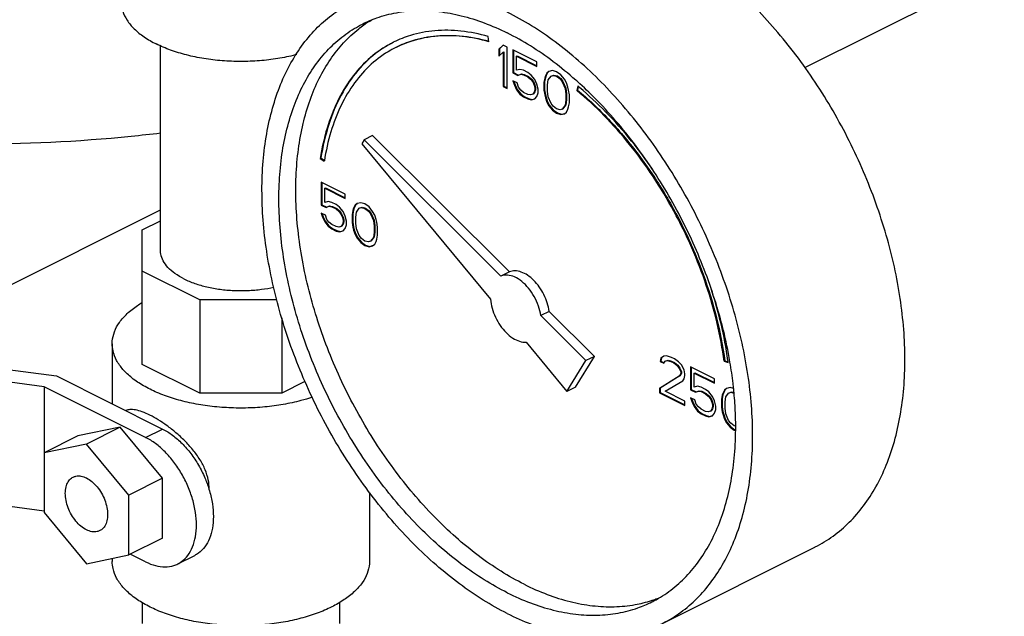
# Model space of a CAD drawing. Units: inches. Extents: x -49.4 to -19.5, y 34.7 to 70.3.
# Drawn here: x -33.7 to -28.6, y 38 to 41.1 of the extents above; entities that cross this region are included whole.
import ezdxf

# ---------------------------------------------------------------- set-up
doc = ezdxf.new("R2010")
doc.units = ezdxf.units.IN
doc.header["$LTSCALE"] = 1.21
doc.header["$MEASUREMENT"] = 0
doc.layers.get('0').update_dxf_attribs({"linetype": 'CONTINUOUS'})
doc.layers.add('MACHINE', color=7, linetype='CONTINUOUS')

msp = doc.modelspace()

# ---------------------------------------------------------------- linework, layer by layer
at = {"color": 7, "linetype": 'Continuous'}
for p, q in [((-29.6458, 40.8602), (-28.6032, 41.3815)), ((-31.2954, 40.994), (-31.299, 41.0215)), ((-33.0117, 39.9045), (-33.0117, 40.9732)), ((-31.2217, 40.9769), (-31.2438, 40.9557)), ((-31.2438, 40.9557), (-31.2402, 40.9575)), ((-31.2438, 40.9557), (-31.2438, 40.9189)), ((-31.2209, 40.9761), (-31.2402, 40.9575)), ((-31.2402, 40.9575), (-31.2402, 40.9223)), ((-31.1996, 40.9659), (-31.2217, 40.9769)), ((-31.1996, 40.7494), (-31.1996, 40.9659)), ((-31.0449, 40.8885), (-31.1701, 40.9511)), ((-31.1701, 40.9511), (-31.1701, 40.8314)), ((-31.1666, 40.9494), (-31.1666, 40.8331)), ((-31.2438, 40.9189), (-31.2217, 40.9401)), ((-31.2217, 40.9401), (-31.2181, 40.9418)), ((-31.2217, 40.9401), (-31.2217, 40.7604)), ((-31.2181, 40.9418), (-31.2181, 40.7622)), ((-31.1517, 40.9189), (-31.1482, 40.9207)), ((-31.1517, 40.9189), (-31.0449, 40.8655)), ((-31.1517, 40.8452), (-31.1517, 40.9189)), ((-31.1482, 40.9207), (-31.0449, 40.869)), ((-31.1333, 40.8498), (-31.1517, 40.8452)), ((-31.1149, 40.8452), (-31.1333, 40.8498)), ((-31.0928, 40.8342), (-31.1149, 40.8452)), ((-31.0449, 40.8655), (-31.0449, 40.8885)), ((-30.9639, 40.8434), (-30.9823, 40.8388)), ((-30.9418, 40.837), (-30.9639, 40.8434)), ((-31.1701, 40.8314), (-31.1666, 40.8331)), ((-31.1701, 40.8314), (-31.1443, 40.8185)), ((-31.1666, 40.8331), (-31.1408, 40.8203)), ((-31.1443, 40.8185), (-31.1296, 40.8249)), ((-31.1443, 40.8185), (-31.1408, 40.8203)), ((-31.1408, 40.8203), (-31.1261, 40.8267)), ((-31.1296, 40.8249), (-31.1261, 40.8267)), ((-31.1296, 40.8249), (-31.1149, 40.8222)), ((-31.1261, 40.8267), (-31.1113, 40.8239)), ((-31.1149, 40.8222), (-31.1113, 40.8239)), ((-31.1149, 40.8222), (-31.0928, 40.8111)), ((-31.1113, 40.8239), (-31.0892, 40.8129)), ((-31.0744, 40.8203), (-31.0928, 40.8342)), ((-31.0928, 40.8111), (-31.0892, 40.8129)), ((-31.0928, 40.8111), (-31.078, 40.7992)), ((-31.0892, 40.8129), (-31.0745, 40.8009)), ((-31.078, 40.7992), (-31.0745, 40.8009)), ((-31.078, 40.7992), (-31.067, 40.7844)), ((-31.0745, 40.8009), (-31.0635, 40.7862)), ((-31.0559, 40.7973), (-31.0744, 40.8203)), ((-31.0449, 40.7734), (-31.0559, 40.7973)), ((-31.0044, 40.8038), (-31.0081, 40.7826)), ((-31.0008, 40.8056), (-31.0045, 40.7844)), ((-31.0007, 40.8158), (-31.0044, 40.8038)), ((-31.0044, 40.8038), (-31.0008, 40.8056)), ((-30.9972, 40.8175), (-31.0008, 40.8056)), ((-30.9933, 40.8305), (-31.0007, 40.8158)), ((-31.0007, 40.8158), (-30.9972, 40.8175)), ((-30.9898, 40.8323), (-30.9972, 40.8175)), ((-30.9823, 40.8388), (-30.9933, 40.8305)), ((-30.9933, 40.8305), (-30.9898, 40.8323)), ((-30.9819, 40.8382), (-30.9898, 40.8323)), ((-30.9896, 40.7688), (-30.986, 40.7946)), ((-30.986, 40.7946), (-30.9712, 40.8149)), ((-30.9712, 40.8149), (-30.9602, 40.8185)), ((-30.9712, 40.8149), (-30.9677, 40.8166)), ((-30.9677, 40.8166), (-30.9567, 40.8203)), ((-30.9602, 40.8185), (-30.9567, 40.8203)), ((-30.9602, 40.8185), (-30.9418, 40.8139)), ((-30.9567, 40.8203), (-30.9382, 40.8157)), ((-30.9197, 40.8213), (-30.9418, 40.837)), ((-30.9418, 40.8139), (-30.9382, 40.8157)), ((-30.9418, 40.8139), (-30.9234, 40.8001)), ((-30.9382, 40.8157), (-30.9198, 40.8019)), ((-30.9234, 40.8001), (-30.9198, 40.8019)), ((-30.9234, 40.8001), (-30.9123, 40.7854)), ((-30.9198, 40.8019), (-30.9088, 40.7872)), ((-30.9013, 40.7983), (-30.9197, 40.8213)), ((-30.8902, 40.7789), (-30.9013, 40.7983)), ((-31.2217, 40.7604), (-31.2181, 40.7622)), ((-31.2217, 40.7604), (-31.1996, 40.7494)), ((-31.2181, 40.7622), (-31.1996, 40.7529)), ((-31.148, 40.7789), (-31.1701, 40.7899)), ((-31.1701, 40.7899), (-31.1627, 40.7678)), ((-31.1652, 40.7874), (-31.1592, 40.7696)), ((-31.1627, 40.7678), (-31.1592, 40.7696)), ((-31.1627, 40.7678), (-31.1517, 40.7439)), ((-31.1592, 40.7696), (-31.1482, 40.7456)), ((-31.1517, 40.7439), (-31.1482, 40.7456)), ((-31.1517, 40.7439), (-31.1333, 40.7208)), ((-31.1482, 40.7456), (-31.1297, 40.7226)), ((-31.1406, 40.7568), (-31.148, 40.7789)), ((-31.1296, 40.742), (-31.1406, 40.7568)), ((-31.1149, 40.73), (-31.1296, 40.742)), ((-31.067, 40.7844), (-31.0635, 40.7862)), ((-31.067, 40.7844), (-31.0596, 40.7669)), ((-31.0635, 40.7862), (-31.0561, 40.7687)), ((-31.0596, 40.7669), (-31.0561, 40.7687)), ((-31.0596, 40.7669), (-31.0559, 40.7513)), ((-31.0559, 40.742), (-31.0596, 40.7301)), ((-31.0561, 40.7687), (-31.0524, 40.753)), ((-31.0524, 40.7438), (-31.0561, 40.7318)), ((-31.0559, 40.7513), (-31.0524, 40.753)), ((-31.0559, 40.7513), (-31.0559, 40.742)), ((-31.0559, 40.742), (-31.0524, 40.7438)), ((-31.0524, 40.753), (-31.0524, 40.7438)), ((-31.0375, 40.7467), (-31.0449, 40.7734)), ((-31.0375, 40.7282), (-31.0375, 40.7467)), ((-31.0081, 40.7826), (-31.0045, 40.7844)), ((-31.0081, 40.7826), (-31.0081, 40.7411)), ((-31.0081, 40.7411), (-31.0045, 40.7429)), ((-31.0081, 40.7411), (-31.0044, 40.7163)), ((-31.0045, 40.7844), (-31.0045, 40.7429)), ((-31.0045, 40.7429), (-31.0008, 40.718)), ((-30.9896, 40.7365), (-30.9896, 40.7688)), ((-30.9123, 40.7854), (-30.9088, 40.7872)), ((-30.9123, 40.7854), (-30.8976, 40.7504)), ((-30.9088, 40.7872), (-30.894, 40.7522)), ((-30.8976, 40.7504), (-30.894, 40.7522)), ((-30.8976, 40.7504), (-30.8939, 40.7209)), ((-30.894, 40.7522), (-30.8904, 40.7227)), ((-30.8828, 40.7568), (-30.8902, 40.7789)), ((-30.8792, 40.7412), (-30.8828, 40.7568)), ((-30.8755, 40.7163), (-30.8792, 40.7412)), ((-30.8312, 40.7625), (-30.8367, 40.7402)), ((-30.8367, 40.7402), (-30.8331, 40.7419)), ((-30.8286, 40.7602), (-30.8331, 40.7419)), ((-31.1333, 40.7208), (-31.1297, 40.7226)), ((-31.1333, 40.7208), (-31.1149, 40.707)), ((-31.1297, 40.7226), (-31.1113, 40.7088)), ((-31.0928, 40.719), (-31.1149, 40.73)), ((-31.1149, 40.707), (-31.1113, 40.7088)), ((-31.1149, 40.707), (-31.0928, 40.696)), ((-31.1113, 40.7088), (-31.0892, 40.6977)), ((-31.078, 40.7162), (-31.0928, 40.719)), ((-31.0928, 40.696), (-31.0892, 40.6977)), ((-31.0928, 40.696), (-31.0744, 40.6914)), ((-31.0892, 40.6977), (-31.0708, 40.6931)), ((-31.067, 40.7199), (-31.078, 40.7162)), ((-31.0744, 40.6914), (-31.0559, 40.696)), ((-31.0744, 40.6914), (-31.0708, 40.6931)), ((-31.0708, 40.6931), (-31.0561, 40.6968)), ((-31.0596, 40.7301), (-31.067, 40.7199)), ((-31.067, 40.7199), (-31.0635, 40.7217)), ((-31.0561, 40.7318), (-31.0635, 40.7217)), ((-31.0596, 40.7301), (-31.0561, 40.7318)), ((-31.0559, 40.696), (-31.0449, 40.7089)), ((-31.0449, 40.7089), (-31.0375, 40.7282)), ((-31.0044, 40.7163), (-31.0008, 40.718)), ((-31.0044, 40.7163), (-31.0007, 40.7006)), ((-31.0008, 40.718), (-30.9972, 40.7024)), ((-31.0007, 40.7006), (-30.9972, 40.7024)), ((-31.0007, 40.7006), (-30.9933, 40.6785)), ((-30.9972, 40.7024), (-30.9898, 40.6803)), ((-30.986, 40.7071), (-30.9896, 40.7365)), ((-30.9712, 40.6721), (-30.986, 40.7071)), ((-30.8939, 40.6887), (-30.8976, 40.6629)), ((-30.8904, 40.6904), (-30.894, 40.6646)), ((-30.8939, 40.7209), (-30.8904, 40.7227)), ((-30.8939, 40.7209), (-30.8939, 40.6887)), ((-30.8939, 40.6887), (-30.8904, 40.6904)), ((-30.8904, 40.7227), (-30.8904, 40.6904)), ((-30.8755, 40.6748), (-30.8755, 40.7163)), ((-30.9933, 40.6785), (-30.9898, 40.6803)), ((-30.9933, 40.6785), (-30.9823, 40.6592)), ((-30.9898, 40.6803), (-30.9787, 40.6609)), ((-30.9823, 40.6592), (-30.9787, 40.6609)), ((-30.9823, 40.6592), (-30.9639, 40.6361)), ((-30.9787, 40.6609), (-30.9603, 40.6379)), ((-30.9602, 40.6573), (-30.9712, 40.6721)), ((-30.9639, 40.6361), (-30.9603, 40.6379)), ((-30.9639, 40.6361), (-30.9418, 40.6205)), ((-30.9603, 40.6379), (-30.9382, 40.6222)), ((-30.9418, 40.6435), (-30.9602, 40.6573)), ((-30.9234, 40.6389), (-30.9418, 40.6435)), ((-30.9123, 40.6426), (-30.9234, 40.6389)), ((-30.8976, 40.6629), (-30.9123, 40.6426)), ((-30.9123, 40.6426), (-30.9088, 40.6444)), ((-30.894, 40.6646), (-30.9088, 40.6444)), ((-30.8976, 40.6629), (-30.894, 40.6646)), ((-30.8902, 40.6269), (-30.8828, 40.6417)), ((-30.8828, 40.6417), (-30.8792, 40.6537)), ((-30.8792, 40.6537), (-30.8755, 40.6748)), ((-30.9418, 40.6205), (-30.9382, 40.6222)), ((-30.9418, 40.6205), (-30.9197, 40.614)), ((-30.9382, 40.6222), (-30.9161, 40.6158)), ((-30.9197, 40.614), (-30.9013, 40.6186)), ((-30.9197, 40.614), (-30.9161, 40.6158)), ((-30.9161, 40.6158), (-30.9015, 40.6195)), ((-30.9013, 40.6186), (-30.8902, 40.6269)), ((-31.9473, 40.4817), (-31.9597, 40.4615)), ((-31.9031, 40.5038), (-31.9473, 40.4817)), ((-31.2329, 39.771), (-31.9473, 40.4817)), ((-31.1887, 39.7931), (-31.9031, 40.5038)), ((-31.9597, 40.4615), (-31.2873, 39.6497)), ((-32.1766, 40.3854), (-32.1731, 40.3872)), ((-32.1766, 40.3854), (-32.1557, 40.3705)), ((-32.1731, 40.3872), (-32.1549, 40.3742)), ((-32.0466, 40.1986), (-32.1718, 40.2612)), ((-32.1718, 40.2612), (-32.1718, 40.1415)), ((-32.1683, 40.2595), (-32.1683, 40.1432)), ((-32.1534, 40.229), (-32.1499, 40.2308)), ((-32.1534, 40.229), (-32.0466, 40.1756)), ((-32.1534, 40.1553), (-32.1534, 40.229)), ((-32.1499, 40.2308), (-32.0466, 40.1791)), ((-32.0466, 40.1756), (-32.0466, 40.1986)), ((-32.1718, 40.1415), (-32.1683, 40.1432)), ((-32.1718, 40.1415), (-32.1461, 40.1286)), ((-32.1683, 40.1432), (-32.1425, 40.1303)), ((-32.135, 40.1599), (-32.1534, 40.1553)), ((-32.1461, 40.1286), (-32.1313, 40.135)), ((-32.1461, 40.1286), (-32.1425, 40.1303)), ((-32.1425, 40.1303), (-32.1278, 40.1368)), ((-32.1166, 40.1553), (-32.135, 40.1599)), ((-32.1313, 40.135), (-32.1278, 40.1368)), ((-32.1313, 40.135), (-32.1166, 40.1323)), ((-32.1278, 40.1368), (-32.1131, 40.134)), ((-32.0945, 40.1442), (-32.1166, 40.1553)), ((-32.1166, 40.1323), (-32.1131, 40.134)), ((-32.1166, 40.1323), (-32.0945, 40.1212)), ((-32.1131, 40.134), (-32.091, 40.123)), ((-32.0761, 40.1304), (-32.0945, 40.1442)), ((-32.0945, 40.1212), (-32.091, 40.123)), ((-32.091, 40.123), (-32.0762, 40.111)), ((-32.0577, 40.1074), (-32.0761, 40.1304)), ((-32.0024, 40.1258), (-32.0061, 40.1139)), ((-31.9989, 40.1276), (-32.0026, 40.1156)), ((-31.9951, 40.1406), (-32.0024, 40.1258)), ((-32.0024, 40.1258), (-31.9989, 40.1276)), ((-31.9915, 40.1424), (-31.9989, 40.1276)), ((-31.984, 40.1489), (-31.9951, 40.1406)), ((-31.9951, 40.1406), (-31.9915, 40.1424)), ((-31.9836, 40.1483), (-31.9915, 40.1424)), ((-31.9877, 40.1047), (-31.973, 40.1249)), ((-31.9656, 40.1535), (-31.984, 40.1489)), ((-31.973, 40.1249), (-31.9619, 40.1286)), ((-31.973, 40.1249), (-31.9694, 40.1267)), ((-31.9694, 40.1267), (-31.9584, 40.1304)), ((-31.9435, 40.1471), (-31.9656, 40.1535)), ((-31.9619, 40.1286), (-31.9584, 40.1304)), ((-31.9619, 40.1286), (-31.9435, 40.124)), ((-31.9584, 40.1304), (-31.94, 40.1258)), ((-31.9214, 40.1314), (-31.9435, 40.1471)), ((-31.9435, 40.124), (-31.94, 40.1258)), ((-31.9435, 40.124), (-31.9251, 40.1102)), ((-31.94, 40.1258), (-31.9216, 40.112)), ((-31.903, 40.1084), (-31.9214, 40.1314)), ((-34.4271, 39.4087), (-33.0117, 40.1164)), ((-32.1497, 40.0889), (-32.1718, 40.1)), ((-32.1718, 40.1), (-32.1645, 40.0779)), ((-32.1669, 40.0975), (-32.1609, 40.0797)), ((-32.1645, 40.0779), (-32.1609, 40.0797)), ((-32.1645, 40.0779), (-32.1534, 40.0539)), ((-32.1609, 40.0797), (-32.1499, 40.0557)), ((-32.1424, 40.0668), (-32.1497, 40.0889)), ((-32.0945, 40.1212), (-32.0798, 40.1092)), ((-32.0798, 40.1092), (-32.0762, 40.111)), ((-32.0798, 40.1092), (-32.0687, 40.0945)), ((-32.0762, 40.111), (-32.0652, 40.0963)), ((-32.0687, 40.0945), (-32.0652, 40.0963)), ((-32.0687, 40.0945), (-32.0614, 40.077)), ((-32.0652, 40.0963), (-32.0578, 40.0788)), ((-32.0614, 40.077), (-32.0578, 40.0788)), ((-32.0614, 40.077), (-32.0577, 40.0613)), ((-32.0578, 40.0788), (-32.0541, 40.0631)), ((-32.0466, 40.0835), (-32.0577, 40.1074)), ((-32.0393, 40.0567), (-32.0466, 40.0835)), ((-32.0061, 40.1139), (-32.0098, 40.0927)), ((-32.0098, 40.0927), (-32.0063, 40.0944)), ((-32.0098, 40.0927), (-32.0098, 40.0512)), ((-32.0026, 40.1156), (-32.0063, 40.0944)), ((-32.0063, 40.0944), (-32.0063, 40.053)), ((-32.0061, 40.1139), (-32.0026, 40.1156)), ((-31.9914, 40.0789), (-31.9877, 40.1047)), ((-31.9914, 40.0466), (-31.9914, 40.0789)), ((-31.9251, 40.1102), (-31.9216, 40.112)), ((-31.9251, 40.1102), (-31.914, 40.0955)), ((-31.9216, 40.112), (-31.9105, 40.0972)), ((-31.914, 40.0955), (-31.9105, 40.0972)), ((-31.914, 40.0955), (-31.8993, 40.0605)), ((-31.9105, 40.0972), (-31.8958, 40.0622)), ((-31.8919, 40.089), (-31.903, 40.1084)), ((-31.8846, 40.0669), (-31.8919, 40.089)), ((-33.1064, 40.0118), (-33.0117, 40.0592)), ((-32.1534, 40.0539), (-32.1499, 40.0557)), ((-32.1534, 40.0539), (-32.135, 40.0309)), ((-32.1499, 40.0557), (-32.1315, 40.0327)), ((-32.1313, 40.0521), (-32.1424, 40.0668)), ((-32.135, 40.0309), (-32.1315, 40.0327)), ((-32.135, 40.0309), (-32.1166, 40.0171)), ((-32.1315, 40.0327), (-32.1131, 40.0189)), ((-32.1166, 40.0401), (-32.1313, 40.0521)), ((-32.0945, 40.0291), (-32.1166, 40.0401)), ((-32.1166, 40.0171), (-32.1131, 40.0189)), ((-32.1131, 40.0189), (-32.091, 40.0078)), ((-32.0798, 40.0263), (-32.0945, 40.0291)), ((-32.0687, 40.03), (-32.0798, 40.0263)), ((-32.0614, 40.0401), (-32.0687, 40.03)), ((-32.0687, 40.03), (-32.0652, 40.0318)), ((-32.0578, 40.0419), (-32.0652, 40.0318)), ((-32.0577, 40.0521), (-32.0614, 40.0401)), ((-32.0614, 40.0401), (-32.0578, 40.0419)), ((-32.0541, 40.0539), (-32.0578, 40.0419)), ((-32.0577, 40.0613), (-32.0541, 40.0631)), ((-32.0577, 40.0613), (-32.0577, 40.0521)), ((-32.0577, 40.0521), (-32.0541, 40.0539)), ((-32.0577, 40.0061), (-32.0466, 40.019)), ((-32.0541, 40.0631), (-32.0541, 40.0539)), ((-32.0466, 40.019), (-32.0393, 40.0383)), ((-32.0393, 40.0383), (-32.0393, 40.0567)), ((-32.0098, 40.0512), (-32.0063, 40.053)), ((-32.0098, 40.0512), (-32.0061, 40.0263)), ((-32.0063, 40.053), (-32.0026, 40.0281)), ((-32.0061, 40.0263), (-32.0026, 40.0281)), ((-32.0061, 40.0263), (-32.0024, 40.0107)), ((-32.0026, 40.0281), (-31.9989, 40.0125)), ((-31.9877, 40.0171), (-31.9914, 40.0466)), ((-31.8993, 40.0605), (-31.8958, 40.0622)), ((-31.8993, 40.0605), (-31.8956, 40.031)), ((-31.8958, 40.0622), (-31.8921, 40.0328)), ((-31.8956, 40.031), (-31.8921, 40.0328)), ((-31.8956, 40.031), (-31.8956, 39.9987)), ((-31.8921, 40.0328), (-31.8921, 40.0005)), ((-31.8809, 40.0513), (-31.8846, 40.0669)), ((-31.8772, 40.0264), (-31.8809, 40.0513)), ((-31.8772, 39.9849), (-31.8772, 40.0264)), ((-33.1064, 39.3097), (-33.1064, 40.0118)), ((-32.1166, 40.0171), (-32.0945, 40.006)), ((-32.0945, 40.006), (-32.091, 40.0078)), ((-32.0945, 40.006), (-32.0761, 40.0014)), ((-32.091, 40.0078), (-32.0726, 40.0032)), ((-32.0761, 40.0014), (-32.0577, 40.0061)), ((-32.0761, 40.0014), (-32.0726, 40.0032)), ((-32.0726, 40.0032), (-32.0579, 40.0069)), ((-32.0024, 40.0107), (-31.9989, 40.0125)), ((-32.0024, 40.0107), (-31.9951, 39.9886)), ((-31.9989, 40.0125), (-31.9915, 39.9903)), ((-31.9951, 39.9886), (-31.9915, 39.9903)), ((-31.9951, 39.9886), (-31.984, 39.9692)), ((-31.9915, 39.9903), (-31.9805, 39.971)), ((-31.973, 39.9821), (-31.9877, 40.0171)), ((-31.984, 39.9692), (-31.9805, 39.971)), ((-31.984, 39.9692), (-31.9656, 39.9462)), ((-31.9805, 39.971), (-31.9621, 39.948)), ((-31.9619, 39.9674), (-31.973, 39.9821)), ((-31.9435, 39.9536), (-31.9619, 39.9674)), ((-31.8993, 39.9729), (-31.914, 39.9527)), ((-31.8958, 39.9747), (-31.9105, 39.9544)), ((-31.8956, 39.9987), (-31.8993, 39.9729)), ((-31.8993, 39.9729), (-31.8958, 39.9747)), ((-31.8921, 40.0005), (-31.8958, 39.9747)), ((-31.8956, 39.9987), (-31.8921, 40.0005)), ((-31.8809, 39.9637), (-31.8772, 39.9849)), ((-31.9656, 39.9462), (-31.9621, 39.948)), ((-31.9656, 39.9462), (-31.9435, 39.9306)), ((-31.9621, 39.948), (-31.94, 39.9323)), ((-31.9251, 39.949), (-31.9435, 39.9536)), ((-31.9435, 39.9306), (-31.94, 39.9323)), ((-31.9435, 39.9306), (-31.9214, 39.9241)), ((-31.94, 39.9323), (-31.9179, 39.9259)), ((-31.914, 39.9527), (-31.9251, 39.949)), ((-31.9214, 39.9241), (-31.903, 39.9287)), ((-31.9214, 39.9241), (-31.9179, 39.9259)), ((-31.9179, 39.9259), (-31.9032, 39.9296)), ((-31.914, 39.9527), (-31.9105, 39.9544)), ((-31.903, 39.9287), (-31.8919, 39.937)), ((-31.8919, 39.937), (-31.8846, 39.9518)), ((-31.8846, 39.9518), (-31.8809, 39.9637)), ((-32.8062, 39.6467), (-33.1064, 39.7969)), ((-31.1887, 39.7931), (-31.2329, 39.771)), ((-32.4033, 39.6467), (-32.8062, 39.6467)), ((-32.8062, 39.6467), (-32.8062, 39.1596)), ((-30.9807, 39.5862), (-31.0249, 39.5641)), ((-30.7886, 39.3291), (-31.0249, 39.5641)), ((-30.7445, 39.3512), (-30.9807, 39.5862)), ((-32.3781, 39.5527), (-32.3781, 39.1596)), ((-33.2636, 39.4174), (-33.2636, 39.1037)), ((-31.1013, 39.4252), (-30.8881, 39.1679)), ((-30.8439, 39.19), (-30.7445, 39.3512)), ((-30.7445, 39.3512), (-30.7886, 39.3291)), ((-30.382, 39.3525), (-30.3967, 39.3414)), ((-30.3816, 39.3519), (-30.3932, 39.3432)), ((-30.3672, 39.3543), (-30.382, 39.3525)), ((-30.3415, 39.346), (-30.3672, 39.3543)), ((-34.1791, 39.3329), (-33.5545, 39.2492)), ((-32.8062, 39.1596), (-33.1064, 39.3097)), ((-30.8881, 39.1679), (-30.7886, 39.3291)), ((-30.3967, 39.3414), (-30.4004, 39.3248)), ((-30.4004, 39.3248), (-30.3969, 39.3266)), ((-30.4004, 39.3248), (-30.382, 39.3156)), ((-30.3932, 39.3432), (-30.3969, 39.3266)), ((-30.3969, 39.3266), (-30.3806, 39.3185)), ((-30.3967, 39.3414), (-30.3932, 39.3432)), ((-30.382, 39.3156), (-30.3746, 39.3258)), ((-30.3746, 39.3258), (-30.3636, 39.3294)), ((-30.3746, 39.3258), (-30.3711, 39.3275)), ((-30.3711, 39.3275), (-30.36, 39.3312)), ((-30.3636, 39.3294), (-30.36, 39.3312)), ((-30.3636, 39.3294), (-30.3452, 39.3248)), ((-30.36, 39.3312), (-30.3416, 39.3266)), ((-30.3452, 39.3248), (-30.3416, 39.3266)), ((-30.3452, 39.3248), (-30.3304, 39.3175)), ((-30.3416, 39.3266), (-30.3269, 39.3192)), ((-30.3267, 39.3387), (-30.3415, 39.346)), ((-30.3304, 39.3175), (-30.3269, 39.3192)), ((-30.3304, 39.3175), (-30.312, 39.3037)), ((-30.3269, 39.3192), (-30.3085, 39.3054)), ((-30.3046, 39.323), (-30.3267, 39.3387)), ((-30.312, 39.3037), (-30.3085, 39.3054)), ((-30.312, 39.3037), (-30.301, 39.2889)), ((-30.3085, 39.3054), (-30.2974, 39.2907)), ((-30.2899, 39.3064), (-30.3046, 39.323)), ((-30.2752, 39.2806), (-30.2899, 39.3064)), ((-30.0666, 39.3259), (-30.0631, 39.3277)), ((-30.0666, 39.3259), (-30.0457, 39.32)), ((-30.0631, 39.3277), (-30.0463, 39.3229)), ((-33.6192, 39.1931), (-34.2115, 39.2725)), ((-33.5545, 39.2492), (-33.0005, 38.9722)), ((-30.301, 39.2475), (-30.4041, 39.1839)), ((-30.2974, 39.2492), (-30.4005, 39.1856)), ((-30.301, 39.2889), (-30.2974, 39.2907)), ((-30.301, 39.2889), (-30.2936, 39.2714)), ((-30.2936, 39.2622), (-30.301, 39.2475)), ((-30.301, 39.2475), (-30.2974, 39.2492)), ((-30.2974, 39.2907), (-30.2901, 39.2732)), ((-30.2901, 39.264), (-30.2974, 39.2492)), ((-30.2936, 39.2714), (-30.2901, 39.2732)), ((-30.2936, 39.2714), (-30.2936, 39.2622)), ((-30.2936, 39.2622), (-30.2901, 39.264)), ((-30.2901, 39.2732), (-30.2901, 39.264)), ((-30.2715, 39.2604), (-30.2752, 39.2806)), ((-30.2752, 39.2346), (-30.2715, 39.2512)), ((-30.2715, 39.2512), (-30.2715, 39.2604)), ((-30.1168, 39.2337), (-30.242, 39.2963)), ((-30.242, 39.2963), (-30.242, 39.1766)), ((-30.2385, 39.2946), (-30.2385, 39.1783)), ((-30.2236, 39.2641), (-30.2201, 39.2658)), ((-30.2236, 39.2641), (-30.1168, 39.2107)), ((-30.2236, 39.1904), (-30.2236, 39.2641)), ((-30.2201, 39.2658), (-30.1168, 39.2142)), ((-32.2565, 39.2204), (-32.3781, 39.1596)), ((-30.3746, 39.1691), (-30.2825, 39.2244)), ((-30.2825, 39.2244), (-30.2752, 39.2346)), ((-30.1168, 39.2107), (-30.1168, 39.2337)), ((-33.0889, 38.928), (-33.6192, 39.1931)), ((-33.6192, 39.1931), (-33.6192, 38.5354)), ((-32.3781, 39.1596), (-32.8062, 39.1596)), ((-30.8439, 39.19), (-30.8881, 39.1679)), ((-30.4041, 39.1839), (-30.4005, 39.1856)), ((-30.4041, 39.1839), (-30.4041, 39.1608)), ((-30.4041, 39.1608), (-30.4005, 39.1626)), ((-30.4041, 39.1608), (-30.2715, 39.0945)), ((-30.4005, 39.1856), (-30.4005, 39.1626)), ((-30.4005, 39.1626), (-30.2715, 39.0981)), ((-30.2715, 39.1176), (-30.3746, 39.1691)), ((-30.242, 39.1766), (-30.2385, 39.1783)), ((-30.242, 39.1766), (-30.2163, 39.1637)), ((-30.2385, 39.1783), (-30.2127, 39.1654)), ((-30.2052, 39.195), (-30.2236, 39.1904)), ((-30.2163, 39.1637), (-30.2015, 39.1701)), ((-30.2163, 39.1637), (-30.2127, 39.1654)), ((-30.2127, 39.1654), (-30.198, 39.1719)), ((-30.1868, 39.1904), (-30.2052, 39.195)), ((-30.2015, 39.1701), (-30.198, 39.1719)), ((-30.2015, 39.1701), (-30.1868, 39.1674)), ((-30.198, 39.1719), (-30.1833, 39.1691)), ((-30.1647, 39.1793), (-30.1868, 39.1904)), ((-30.1868, 39.1674), (-30.1833, 39.1691)), ((-30.1868, 39.1674), (-30.1647, 39.1563)), ((-30.1833, 39.1691), (-30.1612, 39.1581)), ((-30.1463, 39.1655), (-30.1647, 39.1793)), ((-30.1647, 39.1563), (-30.1612, 39.1581)), ((-30.1647, 39.1563), (-30.15, 39.1443)), ((-30.1612, 39.1581), (-30.1464, 39.1461)), ((-30.15, 39.1443), (-30.1464, 39.1461)), ((-30.15, 39.1443), (-30.1389, 39.1296)), ((-30.1464, 39.1461), (-30.1354, 39.1314)), ((-30.1279, 39.1425), (-30.1463, 39.1655)), ((-30.0763, 39.149), (-30.08, 39.1278)), ((-30.0728, 39.1507), (-30.0764, 39.1295)), ((-30.0726, 39.1609), (-30.0763, 39.149)), ((-30.0763, 39.149), (-30.0728, 39.1507)), ((-30.0691, 39.1627), (-30.0728, 39.1507)), ((-30.0653, 39.1757), (-30.0726, 39.1609)), ((-30.0726, 39.1609), (-30.0691, 39.1627)), ((-30.0617, 39.1775), (-30.0691, 39.1627)), ((-30.0542, 39.184), (-30.0653, 39.1757)), ((-30.0653, 39.1757), (-30.0617, 39.1775)), ((-30.0538, 39.1834), (-30.0617, 39.1775)), ((-30.0579, 39.1398), (-30.0432, 39.16)), ((-30.0358, 39.1886), (-30.0542, 39.184)), ((-30.0432, 39.16), (-30.0321, 39.1637)), ((-30.0432, 39.16), (-30.0396, 39.1618)), ((-30.0396, 39.1618), (-30.0286, 39.1655)), ((-30.018, 39.1834), (-30.0358, 39.1886)), ((-30.0321, 39.1637), (-30.0286, 39.1655)), ((-30.0321, 39.1637), (-30.0161, 39.1597)), ((-30.0286, 39.1655), (-30.0163, 39.1624)), ((-30.2715, 39.0945), (-30.2715, 39.1176)), ((-30.2199, 39.124), (-30.242, 39.1351)), ((-30.242, 39.1351), (-30.2347, 39.113)), ((-30.2371, 39.1326), (-30.2311, 39.1148)), ((-30.2347, 39.113), (-30.2311, 39.1148)), ((-30.2347, 39.113), (-30.2236, 39.089)), ((-30.2311, 39.1148), (-30.2201, 39.0908)), ((-30.2126, 39.1019), (-30.2199, 39.124)), ((-30.2015, 39.0872), (-30.2126, 39.1019)), ((-30.1389, 39.1296), (-30.1354, 39.1314)), ((-30.1389, 39.1296), (-30.1315, 39.1121)), ((-30.1354, 39.1314), (-30.128, 39.1139)), ((-30.1315, 39.1121), (-30.128, 39.1139)), ((-30.1315, 39.1121), (-30.1279, 39.0964)), ((-30.128, 39.1139), (-30.1243, 39.0982)), ((-30.1168, 39.1185), (-30.1279, 39.1425)), ((-30.1279, 39.0964), (-30.1243, 39.0982)), ((-30.1279, 39.0964), (-30.1279, 39.0872)), ((-30.1243, 39.0982), (-30.1243, 39.089)), ((-30.1094, 39.0918), (-30.1168, 39.1185)), ((-30.08, 39.1278), (-30.0764, 39.1295)), ((-30.08, 39.1278), (-30.08, 39.0863)), ((-30.0764, 39.1295), (-30.0764, 39.0881)), ((-30.0616, 39.114), (-30.0579, 39.1398)), ((-30.0616, 39.0817), (-30.0616, 39.114)), ((-30.2236, 39.089), (-30.2201, 39.0908)), ((-30.2236, 39.089), (-30.2052, 39.066)), ((-30.2201, 39.0908), (-30.2017, 39.0678)), ((-30.2052, 39.066), (-30.2017, 39.0678)), ((-30.2052, 39.066), (-30.1868, 39.0522)), ((-30.2017, 39.0678), (-30.1833, 39.054)), ((-30.1868, 39.0752), (-30.2015, 39.0872)), ((-30.1647, 39.0642), (-30.1868, 39.0752)), ((-30.1868, 39.0522), (-30.1833, 39.054)), ((-30.1868, 39.0522), (-30.1647, 39.0411)), ((-30.1833, 39.054), (-30.1612, 39.0429)), ((-30.15, 39.0614), (-30.1647, 39.0642)), ((-30.1647, 39.0411), (-30.1612, 39.0429)), ((-30.1612, 39.0429), (-30.1427, 39.0383)), ((-30.1389, 39.0651), (-30.15, 39.0614)), ((-30.1427, 39.0383), (-30.1281, 39.042)), ((-30.1315, 39.0752), (-30.1389, 39.0651)), ((-30.1389, 39.0651), (-30.1354, 39.0669)), ((-30.128, 39.077), (-30.1354, 39.0669)), ((-30.1279, 39.0872), (-30.1315, 39.0752)), ((-30.1315, 39.0752), (-30.128, 39.077)), ((-30.1243, 39.089), (-30.128, 39.077)), ((-30.1279, 39.0872), (-30.1243, 39.089)), ((-30.1279, 39.0412), (-30.1168, 39.0541)), ((-30.1168, 39.0541), (-30.1094, 39.0734)), ((-30.1094, 39.0734), (-30.1094, 39.0918)), ((-30.08, 39.0863), (-30.0764, 39.0881)), ((-30.08, 39.0863), (-30.0763, 39.0614)), ((-30.0764, 39.0881), (-30.0728, 39.0632)), ((-30.0763, 39.0614), (-30.0728, 39.0632)), ((-30.0763, 39.0614), (-30.0726, 39.0458)), ((-30.0728, 39.0632), (-30.0691, 39.0475)), ((-30.0726, 39.0458), (-30.0691, 39.0475)), ((-30.0726, 39.0458), (-30.0653, 39.0237)), ((-30.0691, 39.0475), (-30.0617, 39.0254)), ((-30.0579, 39.0522), (-30.0616, 39.0817)), ((-30.0432, 39.0172), (-30.0579, 39.0522)), ((-30.1647, 39.0411), (-30.1463, 39.0365)), ((-30.1463, 39.0365), (-30.1279, 39.0412)), ((-30.1463, 39.0365), (-30.1427, 39.0383)), ((-30.0653, 39.0237), (-30.0617, 39.0254)), ((-30.0653, 39.0237), (-30.0542, 39.0043)), ((-30.0617, 39.0254), (-30.0507, 39.0061)), ((-30.0542, 39.0043), (-30.0507, 39.0061)), ((-30.0542, 39.0043), (-30.0358, 38.9813)), ((-30.0507, 39.0061), (-30.0323, 38.9831)), ((-30.0321, 39.0025), (-30.0432, 39.0172)), ((-30.0137, 38.9887), (-30.0321, 39.0025)), ((-33.2215, 38.982), (-33.4424, 38.9362)), ((-33.2215, 38.982), (-33.3982, 38.8936)), ((-33.0005, 38.7153), (-33.2215, 38.982)), ((-33.0889, 38.928), (-33.0005, 38.9722)), ((-30.0358, 38.9813), (-30.0323, 38.9831)), ((-30.0358, 38.9813), (-30.0137, 38.9656)), ((-30.0323, 38.9831), (-30.0102, 38.9674)), ((-30.0079, 38.9872), (-30.0137, 38.9887)), ((-30.0137, 38.9656), (-30.0102, 38.9674)), ((-30.0137, 38.9656), (-30.0079, 38.9639)), ((-30.0102, 38.9674), (-30.0079, 38.9667)), ((-33.4424, 38.9362), (-33.6192, 38.8479)), ((-33.3982, 38.8936), (-33.6192, 38.8479)), ((-33.1773, 38.6269), (-33.3982, 38.8936)), ((-33.0005, 38.7153), (-33.1773, 38.6269)), ((-33.0005, 38.4028), (-33.0005, 38.7153)), ((-31.9198, 38.6409), (-31.9198, 38.2808)), ((-33.6192, 38.5436), (-34.2115, 38.623)), ((-33.1773, 38.3144), (-33.1773, 38.6269)), ((-33.6192, 38.5354), (-33.3982, 38.2686)), ((-33.0005, 38.4028), (-33.1773, 38.3144)), ((-30.389, 37.9573), (-29.5935, 38.355)), ((-33.3982, 38.2686), (-33.1773, 38.3144)), ((-33.2636, 38.2965), (-33.2636, 38.2808)), ((-33.0889, 38.2785), (-33.169, 38.3185)), ((-32.9212, 38.2678), (-32.8328, 38.312)), ((-33.1064, 38.0653), (-33.1064, 37.9566)), ((-32.0769, 38.0662), (-32.0769, 37.957))]:
    msp.add_line(p, q, dxfattribs=at)
for points, start_tangent, end_tangent in [([(-29.5935, 38.355), (-29.591, 38.3563), (-29.4978, 38.4131), (-29.4134, 38.4851), (-29.3384, 38.5713), (-29.2738, 38.6711), (-29.22, 38.7835), (-29.1776, 38.9073), (-29.1471, 39.0415), (-29.1286, 39.1846), (-29.1224, 39.3354), (-29.1286, 39.4923), (-29.1471, 39.6539), (-29.1776, 39.8186), (-29.22, 39.9848), (-29.2738, 40.151), (-29.3384, 40.3154), (-29.4134, 40.4766), (-29.4978, 40.633), (-29.591, 40.783), (-29.692, 40.9253), (-29.7999, 41.0584), (-29.9136, 41.1812), (-30.032, 41.2923), (-30.154, 41.3907), (-30.2785, 41.4755), (-30.4041, 41.5459)], (0.894435, 0.447197), (-0.894427, 0.447214)), ([(-33.2167, 41.2036), (-33.209, 41.1547), (-33.1861, 41.107), (-33.1486, 41.0617), (-33.0973, 41.0199), (-33.0336, 40.9826)], (0.000001, -1), (0.894427, -0.447214)), ([(-31.1996, 38.0088), (-31.3252, 38.0791), (-31.4496, 38.164), (-31.5716, 38.2624), (-31.69, 38.3735), (-31.8037, 38.4962), (-31.9116, 38.6293), (-32.0126, 38.7716), (-32.1058, 38.9216), (-32.1903, 39.078), (-32.2652, 39.2392), (-32.3299, 39.4037), (-32.3836, 39.5698), (-32.426, 39.736), (-32.4566, 39.9007), (-32.475, 40.0623), (-32.4812, 40.2193), (-32.475, 40.37), (-32.4566, 40.5132), (-32.426, 40.6473), (-32.3836, 40.7712), (-32.3299, 40.8835), (-32.2652, 40.9833), (-32.1903, 41.0696), (-32.1058, 41.1415), (-32.0126, 41.1983), (-32.0101, 41.1996)], (-0.894427, 0.447214), (0.894435, 0.447197)), ([(-31.9543, 41.0878), (-31.8812, 41.1188), (-31.7787, 41.1458), (-31.6701, 41.1567), (-31.5568, 41.1515), (-31.4398, 41.1301), (-31.3203, 41.0927), (-31.1996, 41.0399)], (0.894465, 0.447139), (0.894427, -0.447214)), ([(-31.9501, 41.0814), (-31.9076, 41.1091)], (0.815138, 0.579267), (0.858309, 0.513133)), ([(-30.389, 37.9573), (-30.3865, 37.9585), (-30.2933, 38.0154), (-30.2089, 38.0873), (-30.1339, 38.1736), (-30.0693, 38.2734), (-30.0155, 38.3857), (-29.9731, 38.5096), (-29.9426, 38.6437), (-29.9241, 38.7869), (-29.9179, 38.9376), (-29.9241, 39.0946), (-29.9426, 39.2562), (-29.9731, 39.4209), (-30.0155, 39.5871), (-30.0693, 39.7532), (-30.1339, 39.9177), (-30.2089, 40.0789), (-30.2933, 40.2352), (-30.3865, 40.3853), (-30.4875, 40.5276), (-30.5954, 40.6607), (-30.7091, 40.7834), (-30.8275, 40.8945), (-30.9495, 40.9929), (-31.0739, 41.0778), (-31.1996, 41.1481)], (0.894435, 0.447197), (-0.894427, 0.447214)), ([(-31.1996, 38.117), (-31.3203, 38.1849), (-31.4398, 38.267), (-31.5568, 38.3627), (-31.6701, 38.4707), (-31.7787, 38.5902), (-31.8812, 38.7198), (-31.9768, 38.8582), (-32.0644, 39.004), (-32.1432, 39.1557), (-32.2122, 39.3117), (-32.2709, 39.4705), (-32.3185, 39.6304), (-32.3547, 39.7897), (-32.3791, 39.9469), (-32.3913, 40.1003), (-32.3913, 40.2483), (-32.3791, 40.3895), (-32.3547, 40.5223), (-32.3185, 40.6455), (-32.2709, 40.7577), (-32.2122, 40.8578), (-32.1432, 40.9448), (-32.0644, 41.0177), (-31.9768, 41.0759), (-31.9543, 41.0878)], (-0.894427, 0.447214), (0.894465, 0.447139)), ([(-31.1112, 38.1612), (-31.2319, 38.2291), (-31.3514, 38.3112), (-31.4684, 38.4069), (-31.5817, 38.5149), (-31.6903, 38.6344), (-31.7928, 38.764), (-31.8884, 38.9024), (-31.976, 39.0482), (-32.0548, 39.1999), (-32.1238, 39.3559), (-32.1825, 39.5147), (-32.2301, 39.6746), (-32.2663, 39.8339), (-32.2907, 39.9911), (-32.3029, 40.1445), (-32.3029, 40.2925), (-32.2907, 40.4337), (-32.2663, 40.5665), (-32.2301, 40.6897), (-32.1825, 40.8019), (-32.1238, 40.902), (-32.0548, 40.989), (-31.976, 41.0619), (-31.9501, 41.0814)], (-0.894427, 0.447214), (0.815138, 0.579267)), ([(-31.299, 41.0215), (-31.4415, 41.0496), (-31.5779, 41.0514), (-31.7057, 41.0269), (-31.7919, 40.9929)], (-0.961947, 0.273236), (-0.897616, -0.440779)), ([(-31.2954, 40.994), (-31.435, 41.0216), (-31.5687, 41.0234), (-31.694, 40.9994), (-31.782, 40.9643)], (-0.961947, 0.273236), (-0.894523, -0.447022)), ([(-31.7784, 40.9661), (-31.7348, 40.9856), (-31.5974, 41.0216), (-31.4486, 41.025), (-31.2956, 40.9969)], (0.894315, 0.447437), (0.963095, -0.269161)), ([(-30.82, 40.7742), (-30.8424, 40.7942), (-30.9594, 40.8899), (-31.0789, 40.972), (-31.1996, 41.0399)], (-0.73929, 0.673387), (-0.894427, 0.447214)), ([(-32.3016, 40.9268), (-32.3079, 40.9251), (-32.3986, 40.9064), (-32.4939, 40.8949), (-32.5917, 40.8911), (-32.6895, 40.8949), (-32.7848, 40.9064), (-32.8754, 40.9251), (-32.9591, 40.9508), (-33.0336, 40.9826)], (-0.967359, -0.253409), (-0.894427, 0.447214)), ([(-31.7954, 40.9911), (-31.8225, 40.9766), (-31.9263, 40.9014), (-32.0151, 40.8027), (-32.0872, 40.6823), (-32.1414, 40.5423), (-32.1766, 40.3854)], (-0.894523, -0.447022), (-0.153304, -0.988179)), ([(-31.7954, 40.9911), (-31.8726, 40.9438), (-31.9801, 40.8441), (-32.0673, 40.7161), (-32.1321, 40.5626), (-32.1731, 40.3872)], (-0.891191, -0.453629), (-0.153304, -0.988179)), ([(-31.782, 40.9643), (-31.8086, 40.9501), (-31.9103, 40.8764), (-31.9974, 40.7796), (-32.0681, 40.6615), (-32.1212, 40.5243), (-32.1553, 40.373)], (-0.894523, -0.447022), (-0.15526, -0.987874)), ([(-31.7919, 40.9929), (-31.7954, 40.9911)], (-0.897616, -0.440779), (-0.894523, -0.447022)), ([(-30.0666, 39.3259), (-30.1032, 39.5227), (-30.1599, 39.7216), (-30.2358, 39.9184), (-30.3292, 40.1093), (-30.4383, 40.2904), (-30.5609, 40.4581), (-30.6946, 40.609), (-30.8367, 40.7402)], (-0.133108, 0.991102), (-0.770174, 0.637834)), ([(-30.8331, 40.7419), (-30.6714, 40.5904), (-30.5211, 40.4135), (-30.3862, 40.216), (-30.2702, 40.0029), (-30.1762, 39.7799), (-30.1065, 39.5529), (-30.0631, 39.3277)], (0.770174, -0.637834), (0.133108, -0.991102)), ([(-30.8301, 40.7616), (-30.8312, 40.7625)], (-0.769664, 0.638449), (-0.770174, 0.637834)), ([(-30.8216, 40.7545), (-30.8301, 40.7616)], (-0.765611, 0.643304), (-0.769664, 0.638449)), ([(-30.4411, 40.3279), (-30.5499, 40.4748), (-30.6863, 40.6288), (-30.8216, 40.7545)], (-0.563466, 0.826139), (-0.765611, 0.643304)), ([(-30.0364, 39.3227), (-30.0444, 39.3672), (-30.0806, 39.5265), (-30.1283, 39.6864), (-30.1869, 39.8452), (-30.256, 40.0012), (-30.3347, 40.1529), (-30.4223, 40.2987), (-30.5179, 40.4371), (-30.6205, 40.5667), (-30.729, 40.6861), (-30.82, 40.7742)], (-0.168381, 0.985722), (-0.73929, 0.673387)), ([(-32.1553, 40.373), (-32.1557, 40.3705)], (-0.15526, -0.987874), (-0.153304, -0.988179)), ([(-32.8887, 39.7561), (-32.9357, 39.7841), (-32.9723, 39.8158), (-32.9974, 39.8502), (-33.0101, 39.8862), (-33.0117, 39.9045)], (-0.894427, 0.447214), (-0.000001, 1)), ([(-31.0249, 39.5641), (-31.037, 39.6144), (-31.0588, 39.6635), (-31.0886, 39.7074), (-31.1239, 39.7425), (-31.1618, 39.7659), (-31.1991, 39.7757), (-31.2329, 39.771)], (-0.135964, 0.990714), (-0.934054, -0.357131)), ([(-30.9807, 39.5862), (-30.9907, 39.6302), (-31.0083, 39.6737), (-31.0324, 39.7139), (-31.0615, 39.7484), (-31.0937, 39.7749), (-31.1271, 39.7918), (-31.1594, 39.798), (-31.1887, 39.7931)], (-0.135964, 0.990714), (-0.934054, -0.357131)), ([(-32.8887, 39.7561), (-32.8326, 39.7325), (-32.7692, 39.7142), (-32.7004, 39.7017), (-32.6283, 39.6953), (-32.5551, 39.6953), (-32.483, 39.7017), (-32.4201, 39.7129)], (0.894427, -0.447214), (0.97586, 0.218398)), ([(-30.0472, 39.3306), (-30.083, 39.5207), (-30.1365, 39.7105)], (-0.138494, 0.990363), (-0.312325, 0.949975)), ([(-33.2636, 39.4174), (-33.2631, 39.43), (-33.2518, 39.4799), (-33.2259, 39.5284), (-33.1857, 39.5744), (-33.1323, 39.6169), (-33.107, 39.6329)], (-0.000793, 1), (0.858301, 0.513146)), ([(-31.2873, 39.6497), (-31.2788, 39.6031), (-31.2615, 39.5563), (-31.2365, 39.5127), (-31.2056, 39.4754), (-31.1711, 39.4472), (-31.1355, 39.4301), (-31.1013, 39.4252)], (0.08097, -0.996717), (0.998882, 0.047268)), ([(-32.2183, 39.1381), (-32.2777, 39.1204), (-32.3698, 39.1003), (-32.4668, 39.0873), (-32.5666, 39.0817), (-32.6669, 39.0836), (-32.7656, 39.0929), (-32.8604, 39.1095), (-32.9491, 39.133), (-33.0299, 39.1628), (-33.1009, 39.1983), (-33.1606, 39.2387), (-33.2075, 39.2831), (-33.2407, 39.3305), (-33.2593, 39.3798), (-33.2636, 39.4174)], (-0.948416, -0.317029), (-0.000793, 1)), ([(-30.0459, 39.3211), (-30.0472, 39.3306)], (-0.133657, 0.991028), (-0.138494, 0.990363)), ([(-30.0457, 39.32), (-30.0459, 39.3211)], (-0.133108, 0.991102), (-0.133657, 0.991028)), ([(-30.0362, 39.3215), (-30.0364, 39.3227)], (-0.167855, 0.985812), (-0.168381, 0.985722)), ([(-30.017, 39.1819), (-30.0201, 39.21), (-30.0362, 39.3215)], (-0.103537, 0.994626), (-0.167855, 0.985812)), ([(-30.0154, 39.1666), (-30.017, 39.1819)], (-0.09611, 0.995371), (-0.103537, 0.994626)), ([(-30.0149, 39.1605), (-30.0154, 39.1666)], (-0.093174, 0.99565), (-0.09611, 0.995371)), ([(-30.0147, 39.1591), (-30.0149, 39.1605)], (-0.092453, 0.995717), (-0.093174, 0.99565)), ([(-30.0063, 38.9887), (-30.0079, 39.0566), (-30.0147, 39.1591)], (-0.003824, 0.999993), (-0.092453, 0.995717)), ([(-32.7568, 38.6588), (-32.7616, 38.7063), (-32.7778, 38.7588), (-32.8054, 38.8124), (-32.842, 38.8634), (-32.8848, 38.9107), (-32.9306, 38.9528), (-32.9772, 38.9894), (-33.0229, 39.02), (-33.0669, 39.0446), (-33.1071, 39.0621), (-33.1421, 39.0717), (-33.1719, 39.0734), (-33.1922, 39.0684)], (0, 1), (-0.918058, -0.396446)), ([(-33.0005, 38.9722), (-32.9487, 38.9401), (-32.899, 38.8967), (-32.8532, 38.8438), (-32.813, 38.7834), (-32.78, 38.7177), (-32.7582, 38.6582)], (0.894427, -0.447214), (0.293718, -0.955892)), ([(-30.4449, 38.0691), (-30.4223, 38.081), (-30.3347, 38.1392), (-30.256, 38.2121), (-30.1869, 38.2991), (-30.1283, 38.3992), (-30.0806, 38.5114), (-30.0444, 38.6346), (-30.0201, 38.7674), (-30.0079, 38.9086), (-30.0064, 38.9656)], (0.894465, 0.447139), (0.009121, 0.999958)), ([(-30.0064, 38.9674), (-30.0063, 38.9887)], (0.008119, 0.999967), (-0.003824, 0.999993)), ([(-30.0064, 38.9656), (-30.0064, 38.9674)], (0.009121, 0.999958), (0.008119, 0.999967)), ([(-32.9212, 38.2678), (-32.9014, 38.2798), (-32.8684, 38.3125), (-32.8439, 38.3564), (-32.8288, 38.4098), (-32.8237, 38.4706), (-32.8288, 38.5366), (-32.8439, 38.6051), (-32.8684, 38.6735), (-32.9014, 38.7392), (-32.9416, 38.7996), (-32.9874, 38.8525), (-33.0371, 38.8959), (-33.0889, 38.928)], (0.894411, 0.447246), (-0.894427, 0.447214)), ([(-33.3982, 38.4458), (-33.4268, 38.4647), (-33.4535, 38.4916), (-33.4764, 38.5245), (-33.4939, 38.5613), (-33.505, 38.5995), (-33.5087, 38.6364), (-33.505, 38.6695), (-33.4939, 38.6966), (-33.4764, 38.7159), (-33.4681, 38.7209)], (-0.894427, 0.447214), (0.895078, 0.445909)), ([(-33.4681, 38.7209), (-33.4535, 38.7259), (-33.4268, 38.7261), (-33.3982, 38.7164)], (0.895078, 0.445909), (0.894427, -0.447214)), ([(-33.3982, 38.7164), (-33.3696, 38.6975), (-33.343, 38.6707), (-33.3201, 38.6377), (-33.3025, 38.6009), (-33.2915, 38.5628), (-33.2877, 38.5259), (-33.2915, 38.4927), (-33.3025, 38.4656), (-33.3201, 38.4464), (-33.3284, 38.4414)], (0.894427, -0.447214), (-0.895078, -0.445909)), ([(-32.7582, 38.6582), (-32.7555, 38.6493), (-32.7404, 38.5808), (-32.7353, 38.5148), (-32.7404, 38.454), (-32.7555, 38.4006), (-32.78, 38.3567), (-32.813, 38.324), (-32.8328, 38.312)], (0.293718, -0.955892), (-0.894411, -0.447246)), ([(-32.7569, 38.6542), (-32.7568, 38.6588)], (0.020226, 0.999795), (0, 1)), ([(-33.3284, 38.4414), (-33.343, 38.4363), (-33.3696, 38.4361), (-33.3982, 38.4458)], (-0.895078, -0.445909), (-0.894427, 0.447214)), ([(-32.1166, 38.0432), (-32.1927, 38.0105), (-32.2777, 37.9837), (-32.3698, 37.9637), (-32.4668, 37.9507), (-32.5666, 37.945), (-32.6669, 37.9469), (-32.7656, 37.9563), (-32.8604, 37.9728), (-32.9491, 37.9963), (-33.0299, 38.0261), (-33.1009, 38.0616), (-33.1606, 38.102), (-33.2075, 38.1464), (-33.2407, 38.1938), (-33.2593, 38.2431), (-33.2636, 38.2808)], (-0.894427, -0.447214), (-0.000793, 1)), ([(-33.0889, 38.2785), (-33.0371, 38.2588), (-32.9874, 38.2524), (-32.9416, 38.2595), (-32.9212, 38.2678)], (0.894427, -0.447214), (0.894411, 0.447246)), ([(-31.9198, 38.2807), (-31.9203, 38.2682), (-31.9315, 38.2183), (-31.9575, 38.1698), (-31.9977, 38.1238), (-32.0511, 38.0813), (-32.1166, 38.0432)], (0.000793, -1), (-0.894427, -0.447214)), ([(-31.1996, 38.117), (-31.0789, 38.0642), (-30.9594, 38.0268), (-30.8424, 38.0054), (-30.729, 38.0002), (-30.6205, 38.0111), (-30.5179, 38.0381), (-30.4449, 38.0691)], (0.894427, -0.447214), (0.894465, 0.447139)), ([(-31.1112, 38.1612), (-30.9905, 38.1084), (-30.871, 38.071), (-30.754, 38.0496), (-30.6406, 38.0444), (-30.5321, 38.0553), (-30.4468, 38.0765)], (0.894427, -0.447214), (0.952174, 0.305557)), ([(-30.4468, 38.0765), (-30.4295, 38.0823), (-30.4035, 38.0922)], (0.952174, 0.305557), (0.927737, 0.373236)), ([(-31.1996, 38.0088), (-31.0739, 37.9535), (-30.9495, 37.9139), (-30.8275, 37.8903), (-30.7091, 37.883), (-30.5954, 37.892), (-30.4875, 37.9173), (-30.389, 37.9573)], (0.894427, -0.447214), (0.894435, 0.447197))]:
    msp.add_spline(points, degree=3, dxfattribs=dict(at, start_tangent=start_tangent, end_tangent=end_tangent))
at = {"layer": 'MACHINE', "color": 7, "linetype": 'Continuous', "start_tangent": (0.894427, -0.447214), "end_tangent": (0.993055, 0.117655)}
msp.add_spline([(-37.0553, 41.0914), (-36.4018, 40.8233), (-35.6562, 40.624), (-34.8472, 40.5013), (-34.0059, 40.4599), (-33.1646, 40.5013), (-33.0109, 40.5181)], degree=3, dxfattribs=at)

doc.saveas('drawing.dxf')
